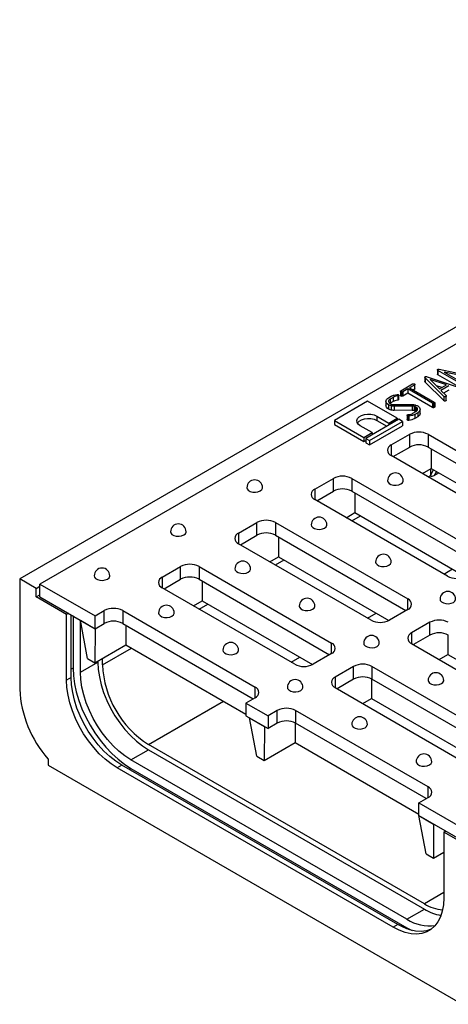
# Model space of a CAD drawing. Units: millimetres. Extents: x 40 to 2075, y -24 to 1455.
# Drawn here: x 1297 to 1435, y 459 to 774 of the extents above; entities that cross this region are included whole.
import ezdxf

# ---------------------------------------------------------------- set-up
doc = ezdxf.new("R2010")
doc.units = ezdxf.units.MM
doc.header["$LTSCALE"] = 5
doc.linetypes.add('SLD-Solid', pattern=[0])

msp = doc.modelspace()

# ---------------------------------------------------------------- linework, layer by layer
at = {"color": 7, "linetype": 'SLD-Solid', "lineweight": 25}
for p, q in [((1886.489, 935.045), (1297.234, 594.875)), ((1597.165, 762.579), (1303.715, 593.175)), ((1427.006, 659.43), (1427.006, 658.069)), ((1433.046, 653.292), (1427.106, 659.249)), ((1427.106, 659.249), (1427.106, 657.888)), ((1427.707, 659.595), (1438.025, 656.166)), ((1431.06, 661.779), (1431.06, 660.418)), ((1439.352, 656.873), (1431.173, 661.594)), ((1431.173, 661.594), (1431.173, 660.233)), ((1439.352, 655.512), (1431.173, 660.233)), ((1431.64, 662.018), (1441.684, 659.91)), ((1443.293, 658.994), (1433.235, 661.089)), ((1433.235, 661.089), (1439.947, 657.214)), ((1419.337, 655.091), (1423.1, 657.263)), ((1423.691, 656.92), (1422.108, 656.006)), ((1422.108, 656.006), (1430.009, 651.445)), ((1423.691, 656.92), (1423.691, 655.559)), ((1423.831, 655.733), (1423.831, 657.094)), ((1433.046, 651.931), (1427.106, 657.888)), ((1428.693, 658.711), (1431.718, 655.663)), ((1433.973, 656.965), (1428.693, 658.711)), ((1432.474, 656.1), (1430.704, 656.685)), ((1431.718, 655.663), (1433.973, 656.965)), ((1434.688, 656.693), (1432.135, 655.219)), ((1415.336, 652.782), (1416.258, 653.313)), ((1416.868, 652.981), (1415.922, 652.435)), ((1416.868, 652.981), (1416.868, 651.62)), ((1418.556, 653.5), (1418.321, 653.428)), ((1418.321, 653.428), (1418.321, 652.067)), ((1418.556, 653.5), (1418.556, 652.139)), ((1418.643, 652.271), (1418.643, 653.632)), ((1419.21, 654.934), (1419.21, 653.573)), ((1419.32, 654.739), (1419.32, 653.378)), ((1419.615, 654.663), (1419.615, 653.302)), ((1421.515, 655.663), (1419.934, 654.751)), ((1419.934, 654.751), (1419.934, 653.39)), ((1421.515, 654.303), (1419.934, 653.39)), ((1429.416, 651.102), (1421.515, 655.663)), ((1421.515, 655.663), (1421.515, 654.303)), ((1429.416, 649.742), (1421.515, 654.303)), ((1423.691, 655.559), (1423.287, 655.325)), ((1432.135, 655.219), (1433.809, 653.545)), ((1434.688, 655.332), (1432.998, 654.356)), ((1433.12, 653.234), (1433.046, 653.292)), ((1433.046, 653.292), (1433.046, 651.931)), ((1433.12, 653.234), (1433.12, 651.873)), ((1433.748, 653.24), (1433.748, 651.879)), ((1433.881, 652.06), (1433.881, 653.421)), ((1408.67, 651.723), (1398.064, 645.6)), ((1418.098, 646.28), (1408.67, 651.723)), ((1414.548, 651.711), (1414.548, 650.35)), ((1414.549, 651.65), (1414.549, 650.289)), ((1415.336, 650.601), (1415.336, 649.24)), ((1415.893, 650.964), (1416.163, 650.83)), ((1415.922, 652.435), (1415.922, 651.074)), ((1416.868, 651.62), (1415.922, 651.074)), ((1416.163, 650.83), (1416.31, 650.775)), ((1416.182, 650.267), (1416.182, 648.906)), ((1416.31, 650.775), (1416.467, 650.735)), ((1417.172, 650.669), (1422.835, 650.689)), ((1422.9, 650.183), (1417.233, 650.161)), ((1417.233, 650.161), (1417.233, 648.8)), ((1418.556, 652.139), (1418.321, 652.067)), ((1422.9, 650.183), (1422.9, 648.822)), ((1423.634, 650.091), (1423.634, 648.73)), ((1423.875, 650.577), (1424.071, 650.523)), ((1424.164, 649.888), (1423.932, 650)), ((1423.932, 650), (1423.932, 648.639)), ((1424.071, 650.523), (1424.374, 650.422)), ((1424.164, 649.888), (1424.164, 648.527)), ((1424.374, 650.422), (1424.544, 650.353)), ((1424.544, 650.353), (1424.728, 650.247)), ((1429.416, 651.102), (1429.416, 649.742)), ((1429.744, 651.016), (1429.744, 649.655)), ((1430.028, 651.092), (1430.028, 649.731)), ((1430.165, 651.259), (1430.165, 649.898)), ((1433.12, 651.873), (1433.046, 651.931)), ((1411.616, 646.961), (1415.447, 644.749)), ((1411.616, 646.961), (1411.616, 645.6)), ((1422.9, 648.822), (1417.233, 648.8)), ((1421.354, 647.272), (1421.354, 645.911)), ((1421.435, 647.399), (1421.689, 647.466)), ((1421.673, 646.979), (1421.495, 647.045)), ((1421.495, 647.045), (1421.495, 645.685)), ((1421.899, 646.973), (1421.673, 646.979)), ((1421.673, 646.979), (1421.673, 645.618)), ((1421.899, 646.973), (1421.899, 645.612)), ((1423.202, 647.871), (1424.138, 648.411)), ((1424.72, 648.062), (1423.801, 647.531)), ((1423.801, 647.531), (1423.801, 646.17)), ((1424.72, 646.701), (1423.801, 646.17)), ((1424.164, 648.527), (1423.932, 648.639)), ((1424.72, 648.062), (1424.72, 646.701)), ((1425.514, 647.776), (1425.514, 649.137)), ((1398.064, 645.6), (1407.492, 640.157)), ((1398.064, 645.6), (1398.064, 644.239)), ((1398.064, 644.239), (1407.492, 638.796)), ((1410.143, 641.688), (1406.313, 643.899)), ((1418.687, 645.94), (1408.081, 639.817)), ((1409.259, 639.137), (1419.866, 645.26)), ((1409.259, 637.776), (1419.866, 643.899)), ((1411.616, 645.6), (1414.857, 643.729)), ((1415.447, 644.749), (1418.098, 646.28)), ((1415.447, 644.749), (1415.447, 644.069)), ((1418.098, 646.28), (1418.098, 645.6)), ((1419.866, 645.26), (1418.687, 645.94)), ((1419.866, 645.26), (1419.866, 643.899)), ((1421.673, 645.618), (1421.495, 645.685)), ((1421.899, 645.612), (1421.673, 645.618)), ((1407.492, 640.157), (1410.143, 641.688)), ((1407.492, 640.157), (1407.492, 638.796)), ((1410.143, 641.688), (1410.143, 641.008)), ((1416.263, 637.737), (1422.156, 641.139)), ((1422.156, 637.056), (1422.156, 641.139)), ((1428.048, 641.139), (1470.475, 616.646)), ((1428.048, 641.139), (1428.048, 637.056)), ((1407.492, 638.796), (1408.081, 639.136)), ((1408.081, 639.817), (1409.259, 639.137)), ((1408.081, 639.817), (1408.081, 638.456)), ((1408.081, 638.456), (1409.259, 637.776)), ((1409.259, 639.137), (1409.259, 637.776)), ((1416.853, 633.995), (1422.156, 637.056)), ((1428.048, 637.056), (1469.885, 612.904)), ((1458.69, 609.843), (1416.263, 634.335)), ((1429.08, 636.461), (1429.08, 630.166)), ((1426.283, 628.551), (1429.08, 630.166)), ((1428.793, 630), (1428.793, 627.958)), ((1429.08, 630.166), (1464.429, 609.759)), ((1430.029, 627.977), (1431.45, 628.797)), ((1391.809, 623.62), (1397.702, 627.022)), ((1397.702, 622.939), (1397.702, 627.022)), ((1403.594, 627.022), (1446.021, 602.529)), ((1403.594, 627.022), (1403.594, 622.939)), ((1392.399, 619.878), (1397.702, 622.939)), ((1403.594, 622.939), (1445.431, 598.787)), ((1404.625, 622.344), (1404.625, 616.048)), ((1434.236, 595.726), (1391.809, 620.218)), ((1401.829, 614.434), (1404.625, 616.048)), ((1404.625, 616.048), (1439.975, 595.642)), ((1367.355, 609.503), (1373.248, 612.905)), ((1373.248, 608.822), (1373.248, 612.905)), ((1379.14, 612.905), (1421.567, 588.412)), ((1379.14, 612.905), (1379.14, 608.822)), ((1367.945, 605.761), (1373.248, 608.822)), ((1379.14, 608.822), (1420.977, 584.67)), ((1409.781, 581.609), (1367.355, 606.101)), ((1380.171, 608.227), (1380.171, 601.931)), ((1377.375, 600.317), (1380.171, 601.931)), ((1380.171, 601.931), (1415.521, 581.525)), ((1342.901, 595.386), (1348.793, 598.787)), ((1348.793, 594.705), (1348.793, 598.787)), ((1354.686, 598.787), (1397.112, 574.295)), ((1354.686, 598.787), (1354.686, 594.705)), ((1297.234, 594.875), (1297.234, 559.492)), ((1302.537, 591.814), (1297.234, 594.875)), ((1303.715, 593.175), (1321.393, 582.97)), ((1303.715, 589.092), (1303.715, 593.175)), ((1343.491, 591.644), (1348.793, 594.705)), ((1354.686, 594.705), (1396.523, 570.553)), ((1355.717, 594.109), (1355.717, 587.814)), ((1302.537, 591.814), (1303.715, 592.494)), ((1302.537, 589.092), (1302.537, 591.814)), ((1302.537, 589.092), (1303.715, 589.772)), ((1385.327, 567.492), (1342.901, 591.984)), ((1312.26, 583.479), (1302.537, 589.092)), ((1303.715, 589.092), (1321.393, 578.887)), ((1352.921, 586.2), (1355.717, 587.814)), ((1355.717, 587.814), (1391.066, 567.408)), ((1312.849, 583.819), (1312.26, 583.479)), ((1312.26, 562.385), (1312.26, 583.479)), ((1321.393, 582.97), (1324.339, 584.67)), ((1324.339, 580.588), (1324.339, 584.67)), ((1330.232, 584.67), (1372.658, 560.178)), ((1330.232, 584.67), (1330.232, 580.588)), ((1421.567, 585.011), (1415.674, 581.609)), ((1313.733, 563.236), (1313.733, 583.309)), ((1314.322, 582.969), (1314.322, 566.297)), ((1316.679, 581.608), (1321.393, 578.887)), ((1318.972, 569.323), (1316.679, 581.608)), ((1316.679, 564.936), (1316.679, 581.608)), ((1321.393, 578.887), (1321.393, 582.97)), ((1321.393, 578.887), (1324.339, 580.588)), ((1330.232, 580.588), (1372.068, 556.436)), ((1428.638, 580.929), (1422.745, 577.527)), ((1428.638, 576.846), (1428.638, 580.929)), ((1321.393, 578.887), (1321.329, 567.963)), ((1331.263, 579.992), (1331.263, 573.697)), ((1422.745, 574.125), (1465.171, 549.633)), ((1428.638, 576.846), (1423.335, 573.785)), ((1434.383, 576.927), (1434.383, 570.636)), ((1321.329, 567.963), (1331.263, 573.697)), ((1331.263, 573.697), (1369.712, 551.501)), ((1397.112, 570.894), (1391.22, 567.492)), ((1316.679, 564.936), (1322.277, 568.168)), ((1318.972, 569.323), (1321.329, 567.963)), ((1322.277, 568.51), (1322.277, 568.168)), ((1323.75, 567.318), (1323.75, 569.36)), ((1431.586, 569.021), (1434.383, 570.636)), ((1434.383, 570.636), (1470.911, 549.549)), ((1404.183, 566.812), (1398.291, 563.41)), ((1404.183, 562.729), (1404.183, 566.812)), ((1452.502, 542.319), (1410.076, 566.812)), ((1410.076, 566.812), (1410.076, 562.729)), ((1313.733, 563.236), (1312.26, 562.385)), ((1404.183, 562.729), (1398.881, 559.668)), ((1409.929, 562.81), (1409.929, 556.519)), ((1451.913, 538.577), (1410.076, 562.729)), ((1398.291, 560.008), (1440.717, 535.516)), ((1372.658, 556.776), (1369.712, 555.076)), ((1369.712, 555.076), (1376.783, 550.994)), ((1369.712, 555.076), (1369.712, 550.993)), ((1407.132, 554.904), (1409.929, 556.519)), ((1409.929, 556.519), (1446.456, 535.432)), ((1379.729, 552.694), (1376.783, 550.994)), ((1379.729, 548.612), (1379.729, 552.694)), ((1428.048, 528.202), (1385.622, 552.694)), ((1385.622, 552.694), (1385.622, 548.612)), ((1369.712, 550.993), (1376.783, 546.911)), ((1370.891, 550.313), (1375.605, 547.591)), ((1373.184, 538.028), (1370.891, 550.313)), ((1376.783, 550.994), (1376.783, 546.911)), ((1385.475, 548.693), (1385.475, 542.402)), ((1375.605, 547.591), (1375.541, 536.667)), ((1379.729, 548.612), (1376.783, 546.911)), ((1427.459, 524.46), (1385.622, 548.612)), ((1375.541, 536.667), (1385.475, 542.402)), ((1385.475, 542.402), (1425.102, 519.525)), ((1332.884, 536.869), (1338.481, 540.101)), ((1426.87, 490.777), (1338.481, 541.802)), ((1338.481, 540.101), (1426.87, 489.076)), ((1306.303, 537.245), (1306.303, 535.204)), ((1421.272, 485.844), (1332.884, 536.869)), ((1373.184, 538.028), (1375.541, 536.667)), ((1306.303, 535.204), (1439.014, 458.591)), ((1329.937, 535.169), (1328.464, 534.318)), ((1416.852, 483.293), (1328.464, 534.318)), ((1418.326, 484.143), (1329.937, 535.169)), ((1332.884, 534.148), (1421.272, 483.122)), ((1425.102, 523.1), (1428.048, 524.801)), ((1425.102, 519.017), (1425.102, 523.1)), ((1425.102, 523.1), (1442.78, 512.895)), ((1425.102, 519.017), (1442.78, 508.812)), ((1425.102, 519.017), (1429.816, 516.296)), ((1427.395, 506.732), (1425.102, 519.017)), ((1429.816, 516.296), (1429.752, 505.371)), ((1433.057, 513.744), (1433.646, 514.084)), ((1433.057, 513.744), (1433.057, 492.65)), ((1442.78, 508.132), (1433.057, 513.744)), ((1427.395, 506.732), (1429.752, 505.371)), ((1429.752, 505.371), (1433.057, 507.279)), ((1421.272, 485.844), (1426.87, 489.076)), ((1418.326, 484.143), (1416.852, 483.293)), ((1421.272, 483.122), (1422.906, 482.262))]:
    msp.add_line(p, q, dxfattribs=at)
at = {"color": 8, "linetype": 'SLD-Solid', "lineweight": 25}
for p, q in [((1416.263, 637.737), (1416.263, 634.335)), ((1428.052, 627.53), (1428.793, 627.958)), ((1428.793, 627.958), (1429.769, 629.767)), ((1430.773, 629.188), (1430.029, 627.977)), ((1391.809, 623.62), (1391.809, 620.218)), ((1403.598, 613.413), (1406.394, 615.027)), ((1367.355, 609.503), (1367.355, 606.101)), ((1379.144, 599.296), (1381.94, 600.91)), ((1433.063, 596.403), (1435.86, 598.017)), ((1342.901, 595.386), (1342.901, 591.984)), ((1354.69, 585.179), (1357.486, 586.793)), ((1421.567, 585.011), (1421.567, 588.412)), ((1408.609, 582.286), (1411.406, 583.9)), ((1422.745, 577.527), (1422.745, 574.125)), ((1397.112, 570.894), (1397.112, 574.295)), ((1323.75, 567.318), (1333.032, 572.676)), ((1384.155, 568.169), (1386.951, 569.783)), ((1314.322, 566.297), (1313.733, 565.957)), ((1398.291, 563.41), (1398.291, 560.008)), ((1372.658, 556.776), (1372.658, 560.178)), ((1338.481, 541.802), (1362.497, 555.666)), ((1332.295, 533.808), (1332.884, 534.148)), ((1428.048, 524.801), (1428.048, 528.202)), ((1433.057, 494.348), (1426.87, 490.777)), ((1420.887, 482.9), (1421.272, 483.122))]:
    msp.add_line(p, q, dxfattribs=at)
at = {"color": 7, "linetype": 'SLD-Solid', "lineweight": 25, "flags": 128}
for points in [[(1406.313, 643.899), (1405.673, 644.392), (1405.3, 644.97), (1405.224, 645.584), (1405.451, 646.186), (1405.963, 646.727), (1406.717, 647.163), (1407.654, 647.458), (1408.697, 647.589), (1409.762, 647.545), (1410.762, 647.33), (1411.616, 646.961)], [(1405.405, 644.749), (1405.451, 644.825), (1405.963, 645.366), (1406.717, 645.802), (1407.654, 646.097), (1408.697, 646.228), (1409.762, 646.184), (1410.762, 645.969), (1411.616, 645.6)], [(1415.089, 626.256), (1415.174, 625.883), (1415.541, 625.428), (1416.155, 625.074), (1416.942, 624.862), (1417.807, 624.818), (1418.646, 624.948), (1419.357, 625.236), (1419.855, 625.646), (1420.08, 626.13), (1420.089, 626.256)], [(1370.011, 624.045), (1370.096, 623.672), (1370.463, 623.217), (1371.077, 622.863), (1371.864, 622.651), (1372.729, 622.607), (1373.568, 622.737), (1374.279, 623.025), (1374.777, 623.435), (1375.001, 623.919), (1375.011, 624.045)], [(1390.635, 612.139), (1390.72, 611.766), (1391.087, 611.311), (1391.701, 610.957), (1392.488, 610.745), (1393.353, 610.701), (1394.191, 610.831), (1394.903, 611.119), (1395.401, 611.529), (1395.625, 612.013), (1395.635, 612.139)], [(1345.557, 609.928), (1345.642, 609.555), (1346.009, 609.1), (1346.623, 608.746), (1347.41, 608.534), (1348.275, 608.49), (1349.113, 608.62), (1349.825, 608.908), (1350.323, 609.318), (1350.547, 609.802), (1350.557, 609.928)], [(1411.259, 600.233), (1411.344, 599.86), (1411.711, 599.405), (1412.325, 599.051), (1413.112, 598.839), (1413.977, 598.795), (1414.815, 598.925), (1415.527, 599.213), (1416.025, 599.623), (1416.249, 600.107), (1416.259, 600.233)], [(1366.181, 598.022), (1366.266, 597.649), (1366.633, 597.194), (1367.247, 596.84), (1368.034, 596.628), (1368.899, 596.584), (1369.737, 596.714), (1370.449, 597.002), (1370.947, 597.412), (1371.171, 597.896), (1371.181, 598.022)], [(1321.103, 595.811), (1321.188, 595.437), (1321.555, 594.983), (1322.169, 594.629), (1322.956, 594.417), (1323.821, 594.373), (1324.659, 594.503), (1325.371, 594.79), (1325.869, 595.201), (1326.093, 595.685), (1326.103, 595.811)], [(1431.883, 588.327), (1431.968, 587.954), (1432.335, 587.499), (1432.949, 587.145), (1433.736, 586.933), (1434.601, 586.89), (1435.439, 587.019), (1436.151, 587.307), (1436.649, 587.717), (1436.873, 588.201), (1436.883, 588.327)], [(1341.727, 583.905), (1341.812, 583.532), (1342.179, 583.077), (1342.793, 582.723), (1343.58, 582.511), (1344.445, 582.467), (1345.283, 582.597), (1345.994, 582.885), (1346.492, 583.295), (1346.717, 583.779), (1346.727, 583.905)], [(1386.805, 586.116), (1386.89, 585.743), (1387.257, 585.288), (1387.871, 584.934), (1388.658, 584.722), (1389.523, 584.678), (1390.361, 584.808), (1391.073, 585.096), (1391.571, 585.506), (1391.795, 585.99), (1391.805, 586.116)], [(1407.429, 574.21), (1407.514, 573.837), (1407.881, 573.382), (1408.495, 573.028), (1409.282, 572.816), (1410.147, 572.772), (1410.985, 572.902), (1411.696, 573.19), (1412.194, 573.6), (1412.419, 574.084), (1412.429, 574.21)], [(1362.351, 571.999), (1362.436, 571.626), (1362.803, 571.171), (1363.417, 570.817), (1364.204, 570.605), (1365.069, 570.561), (1365.907, 570.691), (1366.618, 570.979), (1367.116, 571.389), (1367.341, 571.873), (1367.351, 571.999)], [(1322.277, 568.168), (1322.395, 565.844), (1322.748, 563.418), (1323.33, 560.925), (1324.133, 558.4), (1325.145, 555.882), (1326.352, 553.407), (1327.736, 551.01), (1329.276, 548.727), (1330.951, 546.592), (1332.735, 544.634), (1334.603, 542.883), (1336.528, 541.365), (1338.481, 540.101)], [(1314.322, 566.297), (1314.439, 563.83), (1314.787, 561.259), (1315.364, 558.617), (1316.16, 555.936), (1317.167, 553.251), (1318.372, 550.595), (1319.759, 548.002), (1321.311, 545.505), (1323.008, 543.134), (1324.83, 540.919), (1326.753, 538.889), (1328.753, 537.069), (1330.805, 535.482), (1332.884, 534.148)], [(1332.884, 536.869), (1330.93, 538.133), (1329.006, 539.652), (1327.137, 541.403), (1325.353, 543.36), (1323.678, 545.496), (1322.138, 547.779), (1320.754, 550.175), (1319.547, 552.651), (1318.535, 555.169), (1317.732, 557.693), (1317.15, 560.186), (1316.797, 562.613), (1316.679, 564.936)], [(1328.464, 534.318), (1326.511, 535.582), (1324.586, 537.101), (1322.718, 538.851), (1320.934, 540.809), (1319.259, 542.945), (1317.719, 545.227), (1316.335, 547.624), (1315.128, 550.099), (1314.116, 552.618), (1313.313, 555.142), (1312.73, 557.635), (1312.378, 560.061), (1312.26, 562.385)], [(1329.937, 535.169), (1327.984, 536.433), (1326.059, 537.951), (1324.191, 539.702), (1322.407, 541.659), (1320.732, 543.795), (1319.192, 546.078), (1317.808, 548.474), (1316.601, 550.95), (1315.589, 553.468), (1314.786, 555.992), (1314.204, 558.486), (1313.851, 560.912), (1313.733, 563.236)], [(1428.053, 562.304), (1428.138, 561.931), (1428.505, 561.476), (1429.119, 561.122), (1429.906, 560.91), (1430.771, 560.867), (1431.609, 560.996), (1432.32, 561.284), (1432.818, 561.694), (1433.043, 562.178), (1433.053, 562.304)], [(1382.975, 560.093), (1383.06, 559.72), (1383.427, 559.265), (1384.041, 558.911), (1384.828, 558.699), (1385.693, 558.655), (1386.531, 558.785), (1387.242, 559.073), (1387.74, 559.483), (1387.965, 559.967), (1387.975, 560.093)], [(1403.599, 548.187), (1403.684, 547.814), (1404.051, 547.359), (1404.665, 547.005), (1405.452, 546.793), (1406.316, 546.749), (1407.155, 546.879), (1407.866, 547.167), (1408.364, 547.577), (1408.589, 548.061), (1408.599, 548.187)], [(1424.223, 536.281), (1424.308, 535.908), (1424.675, 535.453), (1425.289, 535.099), (1426.075, 534.887), (1426.94, 534.844), (1427.779, 534.973), (1428.49, 535.261), (1428.988, 535.671), (1429.213, 536.155), (1429.223, 536.281)], [(1433.057, 492.65), (1432.939, 490.463), (1432.586, 488.444), (1432.004, 486.623), (1431.201, 485.026), (1430.189, 483.676), (1428.982, 482.594), (1427.598, 481.795), (1426.058, 481.291), (1424.383, 481.089), (1422.599, 481.191), (1420.73, 481.598), (1418.806, 482.301), (1416.852, 483.293)], [(1429.023, 482.624), (1427.531, 482.141), (1425.856, 481.939), (1424.072, 482.042), (1422.204, 482.448), (1420.279, 483.152), (1418.326, 484.143)]]:
    msp.add_lwpolyline(points, dxfattribs=at)
at = {"color": 7, "linetype": 'SLD-Solid', "lineweight": 25}
for centre, radius, start, end in [((1425.102, 635.452), 6.404, 62.60967, 117.39033), ((1416.909, 636.036), 1.819, 110.78342, 249.21658), ((1425.102, 631.37), 6.404, 62.60967, 117.39033), ((1400.648, 621.335), 6.404, 62.60967, 117.39033), ((1417.589, 626.256), 2.5, 0, 180), ((1372.511, 624.045), 2.5, 0, 180), ((1392.455, 621.919), 1.819, 110.78342, 249.21658), ((1400.648, 617.253), 6.404, 62.60967, 117.39033), ((1348.057, 609.928), 2.5, 0, 180), ((1376.194, 607.218), 6.404, 62.60967, 117.39033), ((1393.135, 612.139), 2.5, 0, 180), ((1368.001, 607.802), 1.819, 110.78342, 249.21658), ((1376.194, 603.136), 6.404, 62.60967, 117.39033), ((1413.759, 600.233), 2.5, 0, 180), ((1351.74, 593.101), 6.404, 62.60967, 117.39033), ((1368.681, 598.022), 2.5, 0, 180), ((1323.603, 595.811), 2.5, 0, 180), ((1343.546, 593.685), 1.819, 110.78342, 249.21658), ((1351.74, 589.018), 6.404, 62.60967, 117.39033), ((1437.182, 601.412), 6.404, 242.60967, 297.39033), ((1434.383, 588.327), 2.5, 0, 180), ((1389.305, 586.116), 2.5, 0, 180), ((1420.921, 586.711), 1.819, 290.78342, 69.21658), ((1327.286, 578.984), 6.404, 62.60967, 117.39033), ((1344.227, 583.905), 2.5, 0, 180), ((1327.286, 574.901), 6.404, 62.60967, 117.39033), ((1412.728, 587.295), 6.404, 242.60967, 297.39033), ((1431.584, 575.242), 6.404, 62.60967, 117.39033), ((1423.391, 575.826), 1.819, 110.78342, 249.21658), ((1431.584, 571.16), 6.404, 62.60967, 117.39033), ((1364.851, 571.999), 2.5, 0, 180), ((1396.467, 572.594), 1.819, 290.78342, 69.21658), ((1409.929, 574.21), 2.5, 0, 180), ((1355.644, 568.721), 31.925, 182.52015, 237.47985), ((1388.274, 573.178), 6.404, 242.60967, 297.39033), ((1407.13, 561.125), 6.404, 62.60967, 117.39033), ((1430.553, 562.304), 2.5, 0, 180), ((1385.475, 560.093), 2.5, 0, 180), ((1398.936, 561.709), 1.819, 110.78342, 249.21658), ((1407.13, 557.043), 6.404, 62.60967, 117.39033), ((1333.334, 561.237), 36.143, 182.76703, 221.58988), ((1372.013, 558.477), 1.819, 290.78342, 69.21658), ((1382.676, 547.008), 6.404, 62.60967, 117.39033), ((1382.676, 542.925), 6.404, 62.60967, 117.39033), ((1406.099, 548.187), 2.5, 0, 180), ((1426.723, 536.281), 2.5, 0, 180), ((1427.403, 526.501), 1.819, 290.78342, 69.21658), ((1434.114, 502.551), 13.824, 238.39837, 263.99959), ((1435.289, 503.118), 16.373, 239.0564, 259.00536), ((1428.561, 497.117), 13.425, 237.1135, 277.46104)]:
    msp.add_arc(centre, radius, start, end, dxfattribs=at)
for points, knots in [([(1427.106, 659.249), (1427.08, 659.279), (1427.026, 659.34), (1426.994, 659.435), (1427.034, 659.523), (1427.093, 659.565), (1427.123, 659.586)], [0, 0, 0, 0, 0.2801296, 0.5598021, 0.779775, 1, 1, 1, 1]), ([(1427.123, 659.586), (1427.17, 659.607), (1427.263, 659.651), (1427.486, 659.661), (1427.623, 659.62), (1427.707, 659.595)], [0, 0, 0, 0, 0.280071, 0.5601253, 1, 1, 1, 1]), ([(1431.173, 661.594), (1431.136, 661.625), (1431.062, 661.687), (1431.056, 661.793), (1431.075, 661.89), (1431.141, 661.935), (1431.173, 661.958)], [0, 0, 0, 0, 0.2792812, 0.5604032, 0.7799548, 1, 1, 1, 1]), ([(1431.173, 660.233), (1431.135, 660.264), (1431.066, 660.32), (1431.065, 660.388), (1431.065, 660.419)], [0, 0, 0, 0, 0.552636, 1, 1, 1, 1]), ([(1431.173, 661.958), (1431.21, 661.976), (1431.283, 662.01), (1431.447, 662.043), (1431.567, 662.028), (1431.64, 662.018)], [0, 0, 0, 0, 0.2803135, 0.5622272, 1, 1, 1, 1]), ([(1423.1, 657.263), (1423.151, 657.285), (1423.253, 657.327), (1423.43, 657.335), (1423.592, 657.325), (1423.671, 657.29), (1423.71, 657.273)], [0, 0, 0, 0, 0.27870896, 0.5607802, 0.77980177, 1, 1, 1, 1]), ([(1423.71, 657.273), (1423.748, 657.243), (1423.825, 657.183), (1423.842, 657.077), (1423.792, 656.985), (1423.725, 656.941), (1423.691, 656.92)], [0, 0, 0, 0, 0.279521, 0.5602549, 0.7799888, 1, 1, 1, 1]), ([(1427.106, 657.888), (1427.078, 657.918), (1427.025, 657.975), (1427.015, 658.039), (1427.01, 658.069)], [0, 0, 0, 0, 0.5332451, 1, 1, 1, 1]), ([(1414.549, 651.65), (1414.582, 651.889), (1414.642, 652.317), (1415.124, 652.639), (1415.336, 652.782)], [0, 0, 0, 0, 0.5589052, 1, 1, 1, 1]), ([(1416.258, 653.313), (1416.568, 653.462), (1417.123, 653.727), (1417.808, 653.849), (1418.11, 653.903)], [0, 0, 0, 0, 0.5599214, 1, 1, 1, 1]), ([(1418.321, 653.428), (1418.017, 653.379), (1417.473, 653.291), (1417.053, 653.076), (1416.868, 652.981)], [0, 0, 0, 0, 0.5596341, 1, 1, 1, 1]), ([(1418.11, 653.903), (1418.149, 653.906), (1418.226, 653.912), (1418.362, 653.889), (1418.449, 653.86), (1418.503, 653.843)], [0, 0, 0, 0, 0.2790566, 0.5597767, 1, 1, 1, 1]), ([(1418.503, 653.843), (1418.541, 653.815), (1418.619, 653.76), (1418.646, 653.661), (1418.641, 653.568), (1418.585, 653.523), (1418.556, 653.5)], [0, 0, 0, 0, 0.2792298, 0.5604713, 0.780143, 1, 1, 1, 1]), ([(1419.32, 654.739), (1419.289, 654.77), (1419.228, 654.833), (1419.198, 654.934), (1419.24, 655.026), (1419.305, 655.069), (1419.337, 655.091)], [0, 0, 0, 0, 0.2792144, 0.5602943, 0.7801963, 1, 1, 1, 1]), ([(1419.32, 653.378), (1419.288, 653.409), (1419.226, 653.469), (1419.217, 653.539), (1419.213, 653.573)], [0, 0, 0, 0, 0.5170176, 1, 1, 1, 1]), ([(1419.615, 654.663), (1419.553, 654.669), (1419.443, 654.679), (1419.358, 654.72), (1419.32, 654.739)], [0, 0, 0, 0, 0.5581909, 1, 1, 1, 1]), ([(1419.615, 653.302), (1419.553, 653.308), (1419.443, 653.318), (1419.358, 653.36), (1419.32, 653.378)], [0, 0, 0, 0, 0.5581909, 1, 1, 1, 1]), ([(1419.934, 654.751), (1419.882, 654.724), (1419.79, 654.677), (1419.668, 654.667), (1419.615, 654.663)], [0, 0, 0, 0, 0.5586281, 1, 1, 1, 1]), ([(1419.934, 653.39), (1419.882, 653.363), (1419.79, 653.317), (1419.668, 653.306), (1419.615, 653.302)], [0, 0, 0, 0, 0.5586281, 1, 1, 1, 1]), ([(1423.825, 655.733), (1423.827, 655.725), (1423.836, 655.688), (1423.789, 655.624), (1423.724, 655.58), (1423.691, 655.559)], [0, 0, 0, 0, 0.1217785, 0.5606124, 1, 1, 1, 1]), ([(1433.748, 653.24), (1433.696, 653.216), (1433.591, 653.17), (1433.405, 653.153), (1433.237, 653.176), (1433.159, 653.215), (1433.12, 653.234)], [0, 0, 0, 0, 0.28016731, 0.56069998, 0.78026177, 1, 1, 1, 1]), ([(1433.809, 653.545), (1433.836, 653.517), (1433.889, 653.462), (1433.88, 653.345), (1433.798, 653.28), (1433.748, 653.24)], [0, 0, 0, 0, 0.2804766, 0.5623722, 1, 1, 1, 1]), ([(1415.336, 650.601), (1415.092, 650.773), (1414.655, 651.082), (1414.581, 651.477), (1414.549, 651.65)], [0, 0, 0, 0, 0.5592728, 1, 1, 1, 1]), ([(1415.336, 649.24), (1415.092, 649.412), (1414.655, 649.721), (1414.581, 650.116), (1414.549, 650.289)], [0, 0, 0, 0, 0.5592728, 1, 1, 1, 1]), ([(1416.182, 650.267), (1416.009, 650.317), (1415.701, 650.406), (1415.448, 650.541), (1415.336, 650.601)], [0, 0, 0, 0, 0.5598129, 1, 1, 1, 1]), ([(1415.922, 652.435), (1415.752, 652.315), (1415.411, 652.075), (1415.335, 651.635), (1415.49, 651.244), (1415.758, 651.058), (1415.893, 650.964)], [0, 0, 0, 0, 0.27981482, 0.5594107, 0.77975889, 1, 1, 1, 1]), ([(1417.233, 650.161), (1417.033, 650.169), (1416.676, 650.184), (1416.333, 650.241), (1416.182, 650.267)], [0, 0, 0, 0, 0.5597527, 1, 1, 1, 1]), ([(1416.467, 650.735), (1416.597, 650.717), (1416.829, 650.685), (1417.067, 650.674), (1417.172, 650.669)], [0, 0, 0, 0, 0.5597936, 1, 1, 1, 1]), ([(1418.321, 652.067), (1418.017, 652.018), (1417.473, 651.93), (1417.053, 651.715), (1416.868, 651.62)], [0, 0, 0, 0, 0.5596341, 1, 1, 1, 1]), ([(1418.638, 652.272), (1418.638, 652.251), (1418.636, 652.201), (1418.586, 652.162), (1418.556, 652.139)], [0, 0, 0, 0, 0.4280175, 1, 1, 1, 1]), ([(1422.835, 650.689), (1423.035, 650.686), (1423.392, 650.679), (1423.728, 650.608), (1423.875, 650.577)], [0, 0, 0, 0, 0.5598663, 1, 1, 1, 1]), ([(1423.634, 650.091), (1423.501, 650.12), (1423.264, 650.172), (1423.011, 650.18), (1422.9, 650.183)], [0, 0, 0, 0, 0.55959922, 1, 1, 1, 1]), ([(1423.932, 650), (1423.879, 650.02), (1423.785, 650.056), (1423.68, 650.08), (1423.634, 650.091)], [0, 0, 0, 0, 0.559843, 1, 1, 1, 1]), ([(1424.138, 648.411), (1424.303, 648.533), (1424.632, 648.777), (1424.702, 649.215), (1424.563, 649.607), (1424.297, 649.794), (1424.164, 649.888)], [0, 0, 0, 0, 0.2794956, 0.5595144, 0.7798219, 1, 1, 1, 1]), ([(1424.728, 650.247), (1424.973, 650.074), (1425.411, 649.765), (1425.482, 649.37), (1425.514, 649.196)], [0, 0, 0, 0, 0.5592288, 1, 1, 1, 1]), ([(1429.744, 651.016), (1429.709, 651.016), (1429.639, 651.016), (1429.524, 651.047), (1429.457, 651.082), (1429.416, 651.102)], [0, 0, 0, 0, 0.279484, 0.5605472, 1, 1, 1, 1]), ([(1429.744, 649.655), (1429.709, 649.655), (1429.639, 649.656), (1429.524, 649.686), (1429.457, 649.721), (1429.416, 649.742)], [0, 0, 0, 0, 0.279484, 0.5605472, 1, 1, 1, 1]), ([(1430.028, 651.092), (1429.977, 651.074), (1429.888, 651.043), (1429.788, 651.024), (1429.744, 651.016)], [0, 0, 0, 0, 0.5592141, 1, 1, 1, 1]), ([(1430.028, 649.731), (1429.977, 649.713), (1429.888, 649.682), (1429.788, 649.663), (1429.744, 649.655)], [0, 0, 0, 0, 0.5592141, 1, 1, 1, 1]), ([(1430.009, 651.445), (1430.056, 651.415), (1430.139, 651.361), (1430.157, 651.29), (1430.165, 651.259)], [0, 0, 0, 0, 0.5588542, 1, 1, 1, 1]), ([(1430.165, 651.259), (1430.154, 651.223), (1430.136, 651.16), (1430.061, 651.113), (1430.028, 651.092)], [0, 0, 0, 0, 0.5570607, 1, 1, 1, 1]), ([(1430.165, 649.898), (1430.154, 649.862), (1430.136, 649.799), (1430.061, 649.752), (1430.028, 649.731)], [0, 0, 0, 0, 0.5570607, 1, 1, 1, 1]), ([(1433.748, 651.879), (1433.696, 651.855), (1433.591, 651.809), (1433.405, 651.792), (1433.237, 651.815), (1433.159, 651.854), (1433.12, 651.873)], [0, 0, 0, 0, 0.28016731, 0.56069998, 0.78026177, 1, 1, 1, 1]), ([(1433.872, 652.06), (1433.874, 652.042), (1433.878, 651.974), (1433.803, 651.919), (1433.748, 651.879)], [0, 0, 0, 0, 0.275673, 1, 1, 1, 1]), ([(1416.182, 648.906), (1416.009, 648.956), (1415.701, 649.045), (1415.448, 649.18), (1415.336, 649.24)], [0, 0, 0, 0, 0.5598129, 1, 1, 1, 1]), ([(1417.233, 648.8), (1417.033, 648.808), (1416.676, 648.823), (1416.333, 648.881), (1416.182, 648.906)], [0, 0, 0, 0, 0.5597527, 1, 1, 1, 1]), ([(1421.495, 647.045), (1421.458, 647.075), (1421.383, 647.133), (1421.354, 647.233), (1421.349, 647.328), (1421.407, 647.375), (1421.435, 647.399)], [0, 0, 0, 0, 0.2798939, 0.5614925, 0.7812915, 1, 1, 1, 1]), ([(1421.689, 647.466), (1422.006, 647.501), (1422.572, 647.563), (1423.009, 647.776), (1423.202, 647.871)], [0, 0, 0, 0, 0.55969082, 1, 1, 1, 1]), ([(1423.801, 647.531), (1423.487, 647.378), (1422.927, 647.105), (1422.213, 647.013), (1421.899, 646.973)], [0, 0, 0, 0, 0.55952312, 1, 1, 1, 1]), ([(1423.634, 648.73), (1423.501, 648.759), (1423.264, 648.811), (1423.011, 648.819), (1422.9, 648.822)], [0, 0, 0, 0, 0.55959922, 1, 1, 1, 1]), ([(1423.932, 648.639), (1423.879, 648.659), (1423.785, 648.695), (1423.68, 648.719), (1423.634, 648.73)], [0, 0, 0, 0, 0.559843, 1, 1, 1, 1]), ([(1425.514, 649.196), (1425.479, 648.957), (1425.418, 648.528), (1424.934, 648.205), (1424.72, 648.062)], [0, 0, 0, 0, 0.5588564, 1, 1, 1, 1]), ([(1425.514, 647.836), (1425.479, 647.596), (1425.418, 647.167), (1424.934, 646.844), (1424.72, 646.701)], [0, 0, 0, 0, 0.5588564, 1, 1, 1, 1]), ([(1421.495, 645.685), (1421.458, 645.714), (1421.386, 645.772), (1421.352, 645.855), (1421.358, 645.901), (1421.359, 645.911)], [0, 0, 0, 0, 0.4363099, 0.8752772, 1, 1, 1, 1]), ([(1423.801, 646.17), (1423.487, 646.017), (1422.927, 645.744), (1422.213, 645.652), (1421.899, 645.612)], [0, 0, 0, 0, 0.55952312, 1, 1, 1, 1]), ([(1428.793, 627.958), (1428.797, 627.919), (1428.806, 627.834), (1428.886, 627.733), (1429.067, 627.66), (1429.458, 627.691), (1429.804, 627.864), (1430.029, 627.977)], [0, 0, 0, 0, 0.0718772, 0.1598717, 0.2952518, 0.5442284, 1, 1, 1, 1])]:
    msp.add_open_spline(points, degree=3, knots=knots, dxfattribs=at)

doc.saveas('drawing.dxf')
